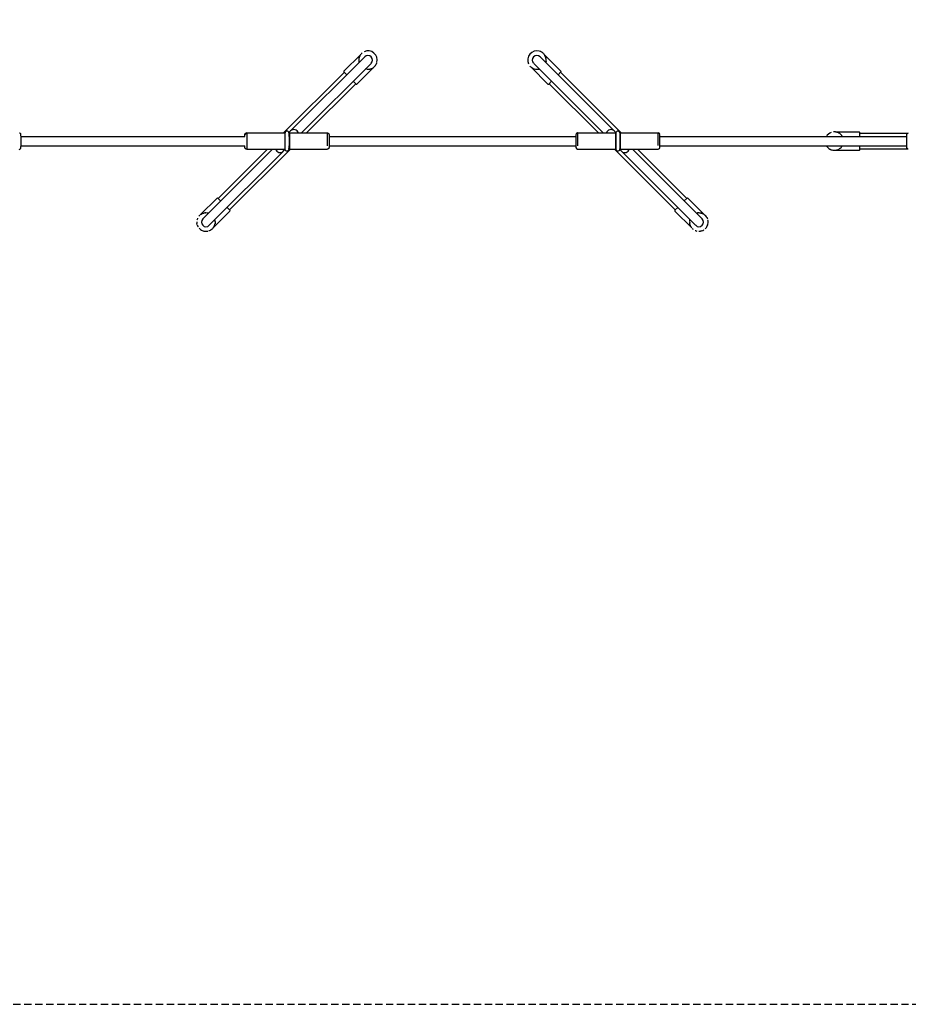
# Model space of a CAD drawing. Extents: x 4724 to 23831, y 7850 to 13546.
# Drawn here: x 20026 to 21570, y 8953 to 10663 of the extents above; entities that cross this region are included whole.
import ezdxf

# ---------------------------------------------------------------- set-up
doc = ezdxf.new("R2010")
doc.units = 0
doc.linetypes.add('DASHED', pattern=[19.05, 12.7, -6.35])
doc.layers.add('MLP-PISNICE', color=7, linetype='Continuous')

msp = doc.modelspace()

# ---------------------------------------------------------------- linework, layer by layer
at = {"layer": 'MLP-PISNICE', "color": 7}
for p, q in [((20496.8, 10470.2), (20625.5, 10598.9)), ((20618.6, 10603.2), (20589.5, 10574.1)), ((20616.5, 10599.6), (20616.8, 10600.3)), ((20616.9, 10600.4), (20617.1, 10600.9)), ((20617.3, 10601.2), (20617.5, 10601.6)), ((20617.8, 10602), (20617.9, 10602.1)), ((20618.7, 10603.2), (20618.8, 10603.4)), ((21058.9, 10470.4), (20930.4, 10598.9)), ((20937.2, 10603.2), (20937.5, 10602.9)), ((20937.3, 10603.2), (20966.4, 10574.1)), ((20939.4, 10599.7), (20939.7, 10599.1)), ((20940.1, 10597.7), (20940.2, 10597.5)), ((20940.6, 10591.2), (20940.2, 10589.1)), ((20940.3, 10597), (20940.4, 10596.7)), ((20515.8, 10466.6), (20636.8, 10587.6)), ((20641.1, 10580.7), (20612, 10551.6)), ((20629.1, 10577.4), (20627, 10577.8)), ((20634.9, 10577.7), (20634.6, 10577.6)), ((20635.6, 10577.9), (20635.4, 10577.8)), ((20637.6, 10578.6), (20637, 10578.3)), ((20641.2, 10580.8), (20640.9, 10580.5)), ((20914.8, 10580.7), (20914.6, 10580.9)), ((20914.8, 10580.7), (20943.9, 10551.6)), ((20916, 10579.8), (20915.9, 10580)), ((20916.8, 10579.4), (20916.4, 10579.6)), ((20917.6, 10579), (20917.1, 10579.2)), ((20918.4, 10578.6), (20917.7, 10578.9)), ((21040.1, 10466.6), (20919.1, 10587.6)), ((20484.7, 10466.6), (20590.2, 10572)), ((20594.4, 10567.8), (20589.5, 10572.7)), ((20610.6, 10551.6), (20605.7, 10556.5)), ((20950.2, 10556.5), (20945.3, 10551.6)), ((20966.4, 10572.7), (20961.5, 10567.8)), ((20965.8, 10572), (21071.2, 10466.6)), ((20610, 10552.2), (20524.3, 10466.6)), ((21031.6, 10466.6), (20946, 10552.2)), ((20027.8, 10460.5), (20417.3, 10460.5)), ((20420.5, 10466.6), (20486.5, 10466.6)), ((20486.9, 10461.1), (20486.8, 10461.2)), ((20486.8, 10460.5), (20487, 10460.5)), ((20487, 10466.3), (20487, 10438.8)), ((20496.8, 10470.2), (20493.8, 10467.2)), ((20493.9, 10466.7), (20494, 10466.5)), ((20494, 10466.5), (20494, 10466.3)), ((20494, 10466.3), (20494, 10438.8)), ((20494, 10460.5), (20494.1, 10460.5)), ((20494.5, 10466.6), (20560.4, 10466.6)), ((20561.3, 10466.5), (20562.1, 10466.1)), ((20563.6, 10460.5), (20992.5, 10460.5)), ((20992.5, 10463.6), (20992.5, 10463.5)), ((20992.5, 10463.5), (20992.5, 10463.1)), ((20992.5, 10463.1), (20992.5, 10452.6)), ((20995.5, 10466.6), (21061.5, 10466.6)), ((20995.5, 10466.6), (20995.5, 10444.5)), ((21059.1, 10470.2), (21062.1, 10467.2)), ((21061.5, 10466.6), (21061.5, 10438.6)), ((21061.5, 10460.5), (21062, 10460.5)), ((21062, 10466.3), (21062, 10438.8)), ((21068.9, 10466.7), (21069, 10466.5)), ((21069, 10466.5), (21069, 10466.3)), ((21069, 10466.3), (21069, 10438.8)), ((21069.5, 10461.5), (21069, 10461.1)), ((21069, 10460.5), (21069.5, 10460.5)), ((21069.5, 10466.6), (21069.5, 10438.6)), ((21069.5, 10466.6), (21135.5, 10466.6)), ((21138.5, 10463.5), (21138.5, 10463.6)), ((21138.5, 10463.1), (21138.5, 10463.5)), ((21138.5, 10452.6), (21138.5, 10463.1)), ((21138.5, 10460.5), (21567.3, 10460.5)), ((21443.3, 10468.4), (21443, 10468.5)), ((21443.3, 10468.4), (21484.5, 10468.4)), ((21444.8, 10468.2), (21444.6, 10468.2)), ((21445.6, 10468), (21445.2, 10468.1)), ((21446.5, 10467.7), (21445.9, 10467.9)), ((21447.3, 10467.4), (21446.7, 10467.7)), ((21485.5, 10460.5), (21485.5, 10467.4)), ((21485.5, 10466.5), (21569.9, 10466.5)), ((21568.8, 10466.1), (21569.6, 10466.5)), ((20027.8, 10444.5), (20417.3, 10444.5)), ((20465.2, 10438.6), (20344.1, 10317.5)), ((20371, 10352.8), (20456.7, 10438.6)), ((20496.3, 10438.6), (20390.8, 10333)), ((20420.5, 10438.6), (20486.5, 10438.6)), ((20487.1, 10437.9), (20484.1, 10434.9)), ((20486.8, 10444.5), (20487, 10444.5)), ((20487, 10438.6), (20487, 10438.8)), ((20487, 10438.4), (20487, 10438.6)), ((20494, 10444.5), (20494.1, 10444.5)), ((20494.2, 10443.9), (20494, 10444)), ((20494.5, 10438.6), (20560.4, 10438.6)), ((20563.6, 10444.5), (20992.5, 10444.5)), ((20992.5, 10452.6), (20992.5, 10441.5)), ((20995.5, 10438.6), (21061.5, 10438.6)), ((20995.5, 10438.6), (20995.5, 10438.5)), ((21165.2, 10333), (21059.6, 10438.6)), ((21061.5, 10444.5), (21062, 10444.5)), ((21061.9, 10444), (21061.5, 10443.6)), ((21062, 10438.6), (21062, 10438.8)), ((21062, 10438.4), (21062, 10438.6)), ((21068.8, 10437.9), (21071.8, 10434.9)), ((21069, 10444.5), (21069.5, 10444.5)), ((21069.5, 10438.6), (21135.5, 10438.6)), ((21090.7, 10438.6), (21211.8, 10317.5)), ((21099.2, 10438.6), (21185, 10352.8)), ((21135.5, 10438.5), (21135.5, 10438.6)), ((21138.5, 10441.5), (21138.5, 10452.6)), ((21138.5, 10444.5), (21567.3, 10444.5)), ((21443.2, 10436.6), (21443.6, 10436.7)), ((21443.3, 10436.6), (21484.5, 10436.6)), ((21447.2, 10437.6), (21447.9, 10437.9)), ((21449.2, 10438.5), (21449.4, 10438.7)), ((21449.8, 10438.9), (21450.1, 10439.1)), ((21454.2, 10442.8), (21455.3, 10444.5)), ((21485.5, 10437.6), (21485.5, 10444.5)), ((21569.8, 10438.5), (21485.5, 10438.5)), ((20483.8, 10434.6), (20355.4, 10306.2)), ((21071.8, 10434.9), (21200.5, 10306.2)), ((20339.8, 10324.4), (20368.9, 10353.5)), ((20370.3, 10353.5), (20375.2, 10348.6)), ((21180.7, 10348.6), (21185.6, 10353.5)), ((21216.1, 10324.4), (21187, 10353.5)), ((20386.5, 10337.3), (20391.4, 10332.4)), ((21164.5, 10332.4), (21169.4, 10337.3)), ((20335.1, 10318.4), (20335.2, 10318.4)), ((20339.6, 10324.2), (20339.8, 10324.3)), ((20340.9, 10325.1), (20341, 10325.2)), ((20341.4, 10325.5), (20341.8, 10325.7)), ((20342.2, 10325.9), (20342.6, 10326.1)), ((20342.7, 10326.2), (20343.4, 10326.5)), ((20343.4, 10326.5), (20343.8, 10326.7)), ((20344.1, 10326.8), (20344.7, 10327)), ((20344.9, 10327.1), (20346.3, 10327.5)), ((20346.6, 10327.5), (20347.1, 10327.6)), ((20347.1, 10327.6), (20347.9, 10327.7)), ((20348.2, 10327.8), (20348.6, 10327.8)), ((20348.7, 10327.8), (20349.3, 10327.8)), ((20349.8, 10327.8), (20350, 10327.8)), ((20350.5, 10327.8), (20350.8, 10327.8)), ((20351.2, 10327.8), (20351.6, 10327.7)), ((20351.9, 10327.7), (20352.4, 10327.6)), ((20352.7, 10327.6), (20353.3, 10327.4)), ((20353.4, 10327.4), (20353.9, 10327.3)), ((20362.3, 10301.9), (20391.4, 10331)), ((21193.6, 10301.9), (21164.5, 10331)), ((21202.7, 10327.5), (21203.1, 10327.5)), ((21203.4, 10327.6), (21203.6, 10327.6)), ((21204.3, 10327.7), (21204.6, 10327.7)), ((21205.8, 10327.8), (21206.1, 10327.8)), ((21206.4, 10327.8), (21206.9, 10327.8)), ((21207.2, 10327.8), (21207.7, 10327.8)), ((21208, 10327.7), (21208.4, 10327.7)), ((21208.8, 10327.6), (21209.2, 10327.5)), ((21209.7, 10327.4), (21209.9, 10327.4)), ((21210.5, 10327.2), (21210.6, 10327.2)), ((21212, 10326.7), (21212.6, 10326.5)), ((21215.9, 10324.6), (21216.2, 10324.3)), ((20334.1, 10308.4), (20334, 10309.1)), ((20334.5, 10307), (20334.1, 10308.4)), ((20337.5, 10301.6), (20337.4, 10301.7)), ((20362.5, 10302.1), (20362.2, 10301.8)), ((20364.7, 10306), (20364.4, 10305.4)), ((20365.2, 10307.5), (20365.1, 10307.4)), ((20365.4, 10308.3), (20365.3, 10308.1)), ((20365.4, 10315.3), (20365.4, 10314.9)), ((20365.5, 10314.6), (20365.5, 10314.4)), ((20365.5, 10309.2), (20365.5, 10308.8)), ((20365.6, 10313.7), (20365.7, 10313.4)), ((20365.6, 10310), (20365.6, 10309.6)), ((20365.7, 10312.2), (20365.7, 10311.9)), ((20365.7, 10311.6), (20365.7, 10311.1)), ((20365.7, 10310.8), (20365.7, 10310.4)), ((21190.2, 10313.3), (21190.3, 10313.7)), ((21190.2, 10312.6), (21190.2, 10312.9)), ((21190.2, 10311.9), (21190.2, 10312.1)), ((21190.2, 10310.8), (21190.2, 10311.4)), ((21190.3, 10310.3), (21190.2, 10310.7)), ((21190.3, 10314), (21190.4, 10314.5)), ((21190.4, 10309.2), (21190.3, 10309.9)), ((21190.4, 10314.7), (21190.6, 10315.4)), ((21190.5, 10308.7), (21190.4, 10309.2)), ((21190.6, 10315.5), (21190.7, 10316)), ((21190.9, 10307), (21190.6, 10308.4)), ((21191.2, 10306.2), (21191, 10306.8)), ((21191.5, 10305.5), (21191.3, 10305.9)), ((21191.8, 10304.8), (21191.5, 10305.5)), ((21192.1, 10304.2), (21191.9, 10304.6)), ((21192.5, 10303.5), (21192.3, 10303.9)), ((21192.9, 10302.9), (21192.8, 10303.1)), ((21193.8, 10301.7), (21193.7, 10301.8)), ((21221.4, 10316.7), (21221.4, 10316.7)), ((21221.8, 10315.3), (21221.8, 10315.2)), ((20353.2, 10296.2), (20353.1, 10296.2)), ((20354.6, 10296.6), (20354.6, 10296.6)), ((21199.6, 10297.2), (21199.6, 10297.2)), ((21209.6, 10296.2), (21208.9, 10296.1)), ((21211, 10296.6), (21209.6, 10296.2)), ((21216.4, 10299.5), (21216.3, 10299.5))]:
    msp.add_line(p, q, dxfattribs=at)
at = {"layer": 'MLP-PISNICE', "color": 7, "linetype": 'DASHED'}
msp.add_lwpolyline([(22281.5, 8952.5, 1), (22281.5, 11952.5), (7689.5, 11952.5, 1), (7689.5, 8952.5)], format="xyb", close=True, dxfattribs=at)
at = {"layer": 'MLP-PISNICE', "color": 7}
msp.add_lwpolyline([(20026, 10467), (20026.1, 10467), (20026.2, 10466.9), (20026.2, 10466.9), (20026.3, 10466.9), (20026.3, 10466.8), (20026.4, 10466.8), (20026.5, 10466.7), (20026.5, 10466.7), (20026.5, 10466.6), (20026.6, 10466.6), (20026.6, 10466.5), (20026.7, 10466.5), (20026.7, 10466.4), (20026.7, 10466.4), (20026.8, 10466.3), (20026.9, 10466.2), (20026.9, 10466.1), (20027, 10466), (20027, 10466), (20027, 10465.9), (20027.1, 10465.9), (20027.1, 10465.8), (20027.1, 10465.8), (20027.1, 10465.7), (20027.2, 10465.7), (20027.2, 10465.6), (20027.2, 10465.6), (20027.3, 10465.4), (20027.3, 10465.3), (20027.3, 10465.2), (20027.4, 10465.1), (20027.4, 10465), (20027.4, 10464.8), (20027.5, 10464.6), (20027.5, 10464.4), (20027.5, 10464.2), (20027.6, 10463.9), (20027.6, 10463.5), (20027.7, 10462.4), (20027.8, 10461.2), (20027.9, 10456.9), (20028, 10452.5), (20027.9, 10448.2), (20027.8, 10443.9), (20027.7, 10442.6), (20027.6, 10441.6), (20027.5, 10440.8), (20027.5, 10440.7), (20027.5, 10440.5), (20027.4, 10440.3), (20027.4, 10440.1), (20027.4, 10440), (20027.3, 10439.9), (20027.3, 10439.8), (20027.3, 10439.7), (20027.2, 10439.6), (20027.2, 10439.4), (20027.1, 10439.3), (20027.1, 10439.2), (20027.1, 10439.2), (20027, 10439.1), (20027, 10439.1), (20027, 10439), (20026.9, 10439), (20026.9, 10438.9), (20026.9, 10438.9), (20026.8, 10438.8), (20026.8, 10438.8), (20026.8, 10438.7), (20026.7, 10438.7), (20026.7, 10438.6), (20026.6, 10438.6), (20026.6, 10438.5), (20026.6, 10438.5), (20026.5, 10438.4, -0.198281), (20024.4, 10437.5)], format="xyb", dxfattribs=at)
for points in [[(20417.3, 10460.5), (20417.4, 10463), (20417.4, 10463.3), (20417.4, 10463.6), (20417.4, 10463.7), (20417.4, 10463.9), (20417.5, 10464), (20417.5, 10464.2), (20417.5, 10464.3), (20417.6, 10464.4), (20417.6, 10464.5), (20417.6, 10464.6), (20417.6, 10464.7), (20417.7, 10464.7), (20417.7, 10464.8), (20417.7, 10464.8), (20417.7, 10464.9), (20417.8, 10464.9), (20417.8, 10465), (20417.8, 10465), (20417.8, 10465.1), (20417.9, 10465.1), (20417.9, 10465.2), (20417.9, 10465.2), (20418, 10465.3), (20418, 10465.3), (20418, 10465.4), (20418.1, 10465.4), (20418.1, 10465.5), (20418.2, 10465.6), (20418.3, 10465.7), (20418.3, 10465.8), (20418.4, 10465.8), (20418.5, 10465.9), (20418.5, 10465.9), (20418.6, 10466), (20418.6, 10466), (20418.7, 10466.1), (20418.8, 10466.1), (20418.8, 10466.1), (20418.9, 10466.2), (20418.9, 10466.2), (20419, 10466.3), (20419.1, 10466.3), (20419.2, 10466.3), (20419.2, 10466.4), (20419.3, 10466.4), (20419.4, 10466.4), (20419.4, 10466.5), (20419.5, 10466.5), (20419.6, 10466.5), (20419.7, 10466.5)], [(20420.5, 10466.6), (20420.5, 10466.6), (20420.5, 10466.6), (20420.5, 10466.6), (20420.5, 10466.6), (20420.5, 10466.6), (20420.5, 10466.6), (20420.5, 10466.6), (20420.5, 10466.6), (20420.5, 10466.6), (20420.5, 10466.6), (20420.5, 10466.6), (20420.5, 10466.6), (20420.5, 10466.6), (20420.5, 10466.6), (20420.5, 10466.6), (20420.5, 10466.6), (20420.5, 10466.6), (20420.5, 10466.6), (20420.5, 10466.6), (20420.5, 10466.6), (20420.5, 10466.6), (20420.5, 10466.6), (20420.6, 10466.6), (20420.6, 10466.6), (20420.6, 10466.5), (20420.6, 10466.5), (20420.6, 10466.5), (20420.6, 10466.4), (20420.6, 10466.3), (20420.6, 10466.1), (20420.7, 10465.7), (20420.7, 10464.3), (20420.8, 10462.5), (20420.9, 10452.6), (20420.8, 10442.8), (20420.7, 10441), (20420.7, 10439.6), (20420.6, 10439.1), (20420.6, 10438.9), (20420.6, 10438.8), (20420.6, 10438.7), (20420.6, 10438.6), (20420.5, 10438.6), (20420.5, 10438.6), (20420.5, 10438.5), (20420.5, 10438.5), (20420.5, 10438.5), (20420.5, 10438.5), (20420.5, 10438.5), (20420.5, 10438.5), (20420.5, 10438.5), (20420.5, 10438.5), (20420.5, 10438.5), (20420.5, 10438.5), (20420.5, 10438.5), (20420.5, 10438.5), (20420.5, 10438.5), (20420.5, 10438.5), (20420.5, 10438.5), (20420.5, 10438.5)], [(20486.5, 10466.6), (20486.5, 10466.6), (20486.5, 10466.6), (20486.5, 10466.6), (20486.5, 10466.6), (20486.5, 10466.6), (20486.5, 10466.6), (20486.5, 10466.6), (20486.5, 10466.6), (20486.5, 10466.6), (20486.5, 10466.6), (20486.5, 10466.6), (20486.5, 10466.6), (20486.5, 10466.6), (20486.5, 10466.6), (20486.5, 10466.6), (20486.5, 10466.6), (20486.5, 10466.5), (20486.5, 10466.5), (20486.5, 10466.5), (20486.5, 10466.5), (20486.5, 10466.5), (20486.5, 10466.4), (20486.5, 10466.4), (20486.6, 10466.2), (20486.6, 10466.1), (20486.6, 10465.6), (20486.7, 10464.3), (20486.8, 10462.5), (20486.9, 10452.6), (20486.8, 10442.7), (20486.7, 10440.9), (20486.6, 10439.6), (20486.6, 10439.1), (20486.6, 10439), (20486.5, 10438.8), (20486.5, 10438.8), (20486.5, 10438.7), (20486.5, 10438.7), (20486.5, 10438.7), (20486.5, 10438.7), (20486.5, 10438.7), (20486.5, 10438.7), (20486.5, 10438.7), (20486.5, 10438.7), (20486.5, 10438.6), (20486.5, 10438.6), (20486.5, 10438.6), (20486.5, 10438.6), (20486.5, 10438.6), (20486.5, 10438.6), (20486.5, 10438.6), (20486.5, 10438.6), (20486.5, 10438.6), (20486.5, 10438.6), (20486.5, 10438.6), (20486.5, 10438.6), (20486.5, 10438.6), (20486.5, 10438.6)], [(20494.1, 10460.5), (20494.2, 10463.2), (20494.3, 10465.1), (20494.3, 10465.8), (20494.4, 10466), (20494.4, 10466.3), (20494.4, 10466.3), (20494.4, 10466.4), (20494.4, 10466.5), (20494.4, 10466.5), (20494.4, 10466.5), (20494.4, 10466.5), (20494.4, 10466.6), (20494.4, 10466.6), (20494.4, 10466.6), (20494.4, 10466.6), (20494.4, 10466.6), (20494.4, 10466.6), (20494.4, 10466.6), (20494.4, 10466.6), (20494.4, 10466.6), (20494.4, 10466.6), (20494.4, 10466.6), (20494.4, 10466.6), (20494.4, 10466.6), (20494.4, 10466.6), (20494.4, 10466.6), (20494.5, 10466.6), (20494.5, 10466.6), (20494.5, 10466.6), (20494.5, 10466.6), (20494.5, 10466.6), (20494.5, 10466.6), (20494.5, 10466.6), (20494.5, 10466.6), (20494.5, 10466.6)], [(20494.5, 10466.6), (20494.5, 10466.6), (20494.5, 10466.6), (20494.5, 10466.6), (20494.5, 10466.6), (20494.5, 10466.6), (20494.5, 10466.6), (20494.5, 10466.6), (20494.5, 10466.6), (20494.5, 10466.6), (20494.5, 10466.6), (20494.5, 10466.6), (20494.5, 10466.6), (20494.5, 10466.6), (20494.5, 10466.6), (20494.5, 10466.6), (20494.5, 10466.6), (20494.5, 10466.5), (20494.5, 10466.5), (20494.5, 10466.5), (20494.5, 10466.5), (20494.5, 10466.4), (20494.5, 10466.4), (20494.5, 10466.2), (20494.6, 10466.1), (20494.6, 10465.6), (20494.7, 10464.3), (20494.7, 10462.5), (20494.8, 10452.6), (20494.7, 10442.7), (20494.7, 10440.9), (20494.6, 10439.6), (20494.6, 10439.1), (20494.5, 10439), (20494.5, 10438.8), (20494.5, 10438.8), (20494.5, 10438.7), (20494.5, 10438.7), (20494.5, 10438.7), (20494.5, 10438.7), (20494.5, 10438.7), (20494.5, 10438.7), (20494.5, 10438.7), (20494.5, 10438.6), (20494.5, 10438.6), (20494.5, 10438.6), (20494.5, 10438.6), (20494.5, 10438.6), (20494.5, 10438.6), (20494.5, 10438.6), (20494.5, 10438.6), (20494.5, 10438.6), (20494.5, 10438.6), (20494.5, 10438.6), (20494.5, 10438.6), (20494.5, 10438.6), (20494.5, 10438.6), (20494.5, 10438.6), (20494.5, 10438.6), (20494.5, 10438.6), (20494.5, 10438.6), (20494.5, 10438.6), (20494.5, 10438.6), (20494.5, 10438.6), (20494.5, 10438.6), (20494.4, 10438.6), (20494.4, 10438.6), (20494.4, 10438.6), (20494.4, 10438.6), (20494.4, 10438.6), (20494.4, 10438.6), (20494.4, 10438.6), (20494.4, 10438.6), (20494.4, 10438.6), (20494.4, 10438.6), (20494.4, 10438.6), (20494.4, 10438.6), (20494.4, 10438.6), (20494.4, 10438.7), (20494.4, 10438.7), (20494.4, 10438.7), (20494.4, 10438.7), (20494.4, 10438.7), (20494.4, 10438.7), (20494.4, 10438.8), (20494.4, 10438.9), (20494.4, 10439), (20494.4, 10439.2), (20494.3, 10439.4), (20494.3, 10440.1), (20494.2, 10442), (20494.1, 10444.5)], [(20560.5, 10466.6), (20560.5, 10466.6), (20560.6, 10466.6), (20560.7, 10466.6), (20560.7, 10466.6), (20560.8, 10466.6), (20560.9, 10466.6), (20561, 10466.6), (20561, 10466.6), (20561.1, 10466.6), (20561.2, 10466.6), (20561.2, 10466.5), (20561.3, 10466.5), (20561.4, 10466.5), (20561.4, 10466.5), (20561.5, 10466.4), (20561.6, 10466.4), (20561.6, 10466.4), (20561.7, 10466.4), (20561.8, 10466.3), (20561.8, 10466.3), (20561.9, 10466.3), (20562, 10466.2), (20562, 10466.2), (20562.1, 10466.1), (20562.2, 10466.1), (20562.2, 10466.1), (20562.3, 10466), (20562.4, 10466), (20562.4, 10465.9), (20562.5, 10465.9), (20562.5, 10465.8), (20562.6, 10465.8), (20562.6, 10465.7), (20562.7, 10465.6), (20562.7, 10465.6), (20562.8, 10465.5), (20562.8, 10465.5), (20562.9, 10465.4), (20562.9, 10465.4), (20562.9, 10465.3), (20563, 10465.2), (20563, 10465.2), (20563.1, 10465.1), (20563.1, 10465), (20563.1, 10465), (20563.2, 10464.9), (20563.2, 10464.8), (20563.2, 10464.8), (20563.3, 10464.7), (20563.3, 10464.6), (20563.3, 10464.6), (20563.3, 10464.5), (20563.4, 10464.4), (20563.4, 10464.3), (20563.4, 10464.3), (20563.4, 10464.2), (20563.4, 10464.1), (20563.4, 10464), (20563.5, 10463.9), (20563.5, 10463.9), (20563.5, 10463.7), (20563.5, 10463.5), (20563.6, 10462.7), (20563.7, 10459.3), (20563.7, 10449.2), (20563.6, 10443.3), (20563.6, 10442.5), (20563.5, 10441.6), (20563.5, 10441.5), (20563.5, 10441.3), (20563.4, 10441.1), (20563.4, 10441), (20563.4, 10440.9), (20563.4, 10440.9), (20563.4, 10440.8), (20563.4, 10440.7), (20563.3, 10440.6), (20563.3, 10440.6), (20563.3, 10440.5), (20563.3, 10440.4), (20563.2, 10440.4), (20563.2, 10440.3), (20563.2, 10440.2), (20563.1, 10440.2), (20563.1, 10440.1), (20563.1, 10440), (20563, 10440), (20563, 10439.9), (20562.9, 10439.8), (20562.9, 10439.8), (20562.9, 10439.7), (20562.8, 10439.6), (20562.8, 10439.6), (20562.7, 10439.5), (20562.7, 10439.5), (20562.6, 10439.4), (20562.6, 10439.3), (20562.5, 10439.3), (20562.5, 10439.2), (20562.4, 10439.2), (20562.3, 10439.1), (20562.3, 10439.1), (20562.2, 10439), (20562.2, 10439), (20562.1, 10439), (20562, 10438.9), (20562, 10438.9), (20561.9, 10438.8), (20561.8, 10438.8), (20561.8, 10438.8), (20561.7, 10438.7), (20561.6, 10438.7), (20561.5, 10438.7), (20561.5, 10438.6), (20561.4, 10438.6), (20561.3, 10438.6), (20561.3, 10438.6), (20561.2, 10438.6), (20561.1, 10438.5), (20561.1, 10438.5), (20561, 10438.5), (20560.9, 10438.5), (20560.9, 10438.5), (20560.8, 10438.5), (20560.7, 10438.5), (20560.6, 10438.5), (20560.6, 10438.5), (20560.5, 10438.5), (20560.4, 10438.5)], [(20560.7, 10444.5), (20560.8, 10452.6), (20560.7, 10462.5), (20560.6, 10464.3), (20560.6, 10465.7), (20560.5, 10466.1), (20560.5, 10466.3), (20560.5, 10466.4), (20560.5, 10466.5), (20560.5, 10466.5), (20560.5, 10466.5), (20560.5, 10466.6), (20560.5, 10466.6), (20560.5, 10466.6), (20560.5, 10466.6), (20560.5, 10466.6), (20560.5, 10466.6), (20560.5, 10466.6), (20560.5, 10466.6), (20560.5, 10466.6), (20560.5, 10466.6), (20560.5, 10466.6), (20560.5, 10466.6), (20560.5, 10466.6), (20560.5, 10466.6), (20560.5, 10466.6), (20560.5, 10466.6), (20560.5, 10466.6), (20560.5, 10466.6), (20560.4, 10466.6), (20560.4, 10466.6), (20560.4, 10466.6), (20560.4, 10466.6), (20560.4, 10466.6), (20560.4, 10466.6)], [(21570, 10438.5), (21569.9, 10438.5), (21569.9, 10438.5), (21569.8, 10438.5), (21569.7, 10438.6), (21569.6, 10438.6), (21569.6, 10438.6), (21569.5, 10438.6), (21569.4, 10438.6), (21569.4, 10438.7), (21569.3, 10438.7), (21569.2, 10438.7), (21569.2, 10438.8), (21569.1, 10438.8), (21569, 10438.8), (21569, 10438.9), (21568.9, 10438.9), (21568.8, 10439), (21568.8, 10439), (21568.7, 10439), (21568.6, 10439.1), (21568.6, 10439.1), (21568.5, 10439.2), (21568.5, 10439.2), (21568.4, 10439.3), (21568.4, 10439.3), (21568.3, 10439.4), (21568.2, 10439.5), (21568.2, 10439.5), (21568.1, 10439.6), (21568.1, 10439.6), (21568.1, 10439.7), (21568, 10439.8), (21568, 10439.8), (21567.9, 10439.9), (21567.9, 10440), (21567.8, 10440), (21567.8, 10440.1), (21567.8, 10440.2), (21567.7, 10440.2), (21567.7, 10440.3), (21567.7, 10440.4), (21567.7, 10440.4), (21567.6, 10440.5), (21567.6, 10440.6), (21567.6, 10440.6), (21567.6, 10440.7), (21567.6, 10440.8), (21567.5, 10440.9), (21567.5, 10440.9), (21567.5, 10441), (21567.5, 10441.1), (21567.5, 10441.3), (21567.4, 10441.5), (21567.4, 10441.6), (21567.4, 10442.5), (21567.3, 10446), (21567.2, 10456), (21567.3, 10461.9), (21567.4, 10463.1), (21567.4, 10463.5), (21567.4, 10463.7), (21567.4, 10463.9), (21567.5, 10463.9), (21567.5, 10464), (21567.5, 10464.1), (21567.5, 10464.2), (21567.5, 10464.3), (21567.5, 10464.3), (21567.6, 10464.4), (21567.6, 10464.5), (21567.6, 10464.6), (21567.6, 10464.6), (21567.7, 10464.7), (21567.7, 10464.8), (21567.7, 10464.8), (21567.7, 10464.9), (21567.8, 10465), (21567.8, 10465), (21567.8, 10465.1), (21567.9, 10465.2), (21567.9, 10465.2), (21568, 10465.3), (21568, 10465.4), (21568, 10465.4), (21568.1, 10465.5), (21568.1, 10465.5), (21568.2, 10465.6), (21568.2, 10465.6), (21568.3, 10465.7), (21568.3, 10465.8), (21568.4, 10465.8), (21568.4, 10465.9), (21568.5, 10465.9), (21568.6, 10466), (21568.6, 10466), (21568.7, 10466.1), (21568.8, 10466.1), (21568.8, 10466.1), (21568.9, 10466.2), (21568.9, 10466.2), (21569, 10466.3), (21569.1, 10466.3), (21569.1, 10466.3), (21569.2, 10466.4), (21569.3, 10466.4), (21569.4, 10466.4), (21569.4, 10466.4), (21569.5, 10466.5), (21569.6, 10466.5), (21569.6, 10466.5), (21569.7, 10466.5), (21569.8, 10466.6), (21569.8, 10466.6), (21569.9, 10466.6), (21570, 10466.6), (21570, 10466.6)], [(20420.5, 10438.5), (20420.4, 10438.5), (20420.4, 10438.5), (20420.3, 10438.5), (20420.2, 10438.5), (20420.1, 10438.5), (20420.1, 10438.5), (20420, 10438.5), (20419.9, 10438.5), (20419.9, 10438.5), (20419.8, 10438.5), (20419.7, 10438.6), (20419.7, 10438.6), (20419.6, 10438.6), (20419.5, 10438.6), (20419.5, 10438.6), (20419.4, 10438.7), (20419.3, 10438.7), (20419.2, 10438.7), (20419.2, 10438.8), (20419.1, 10438.8), (20419, 10438.8), (20419, 10438.9), (20418.9, 10438.9), (20418.8, 10439), (20418.8, 10439), (20418.7, 10439), (20418.6, 10439.1), (20418.6, 10439.1), (20418.5, 10439.2), (20418.5, 10439.2), (20418.4, 10439.3), (20418.4, 10439.3), (20418.3, 10439.4), (20418.3, 10439.4), (20418.3, 10439.5), (20418.2, 10439.5), (20418.2, 10439.5), (20418.1, 10439.6), (20418.1, 10439.7), (20418, 10439.8), (20418, 10439.9), (20417.9, 10439.9), (20417.9, 10440), (20417.9, 10440), (20417.8, 10440.1), (20417.8, 10440.1), (20417.8, 10440.2), (20417.8, 10440.2), (20417.7, 10440.3), (20417.7, 10440.3), (20417.7, 10440.4), (20417.7, 10440.4), (20417.6, 10440.5), (20417.6, 10440.6), (20417.6, 10440.7), (20417.6, 10440.8), (20417.5, 10440.9), (20417.5, 10441.1), (20417.5, 10441.2), (20417.5, 10441.4), (20417.4, 10441.5), (20417.4, 10441.8), (20417.3, 10443.3), (20417.3, 10444.5)]]:
    msp.add_lwpolyline(points, dxfattribs=at)
for centre, radius, start, end in [((20631.2, 10593.3), 16, 345.0067, 114.2451), ((20924.7, 10593.3), 16, 75.0067, 204.2451), ((20924.7, 10593.3), 16, 47.6652, 72.4403), ((20631.2, 10593.3), 16, 170.5994, 195.0096), ((20631.1, 10593.3), 15.9, 156.7387, 170.5214), ((20631.2, 10593.3), 16, 170.4947, 170.6063), ((20631.2, 10593.3), 16, 156.5845, 156.7739), ((20631.2, 10593.3), 16, 153.3164, 154.0294), ((20631.2, 10593.3), 16, 150.1099, 151.2849), ((20631.2, 10593.2), 16.1, 128.669, 137.6305), ((20631.2, 10593.3), 8, 45, 135), ((20631.2, 10593.3), 8, 315, 45), ((20924.7, 10593.3), 8, 135, 225), ((20924.7, 10593.3), 8, 45, 135), ((20924.7, 10593.3), 16, 38.6481, 47.6635), ((20924.7, 10593.3), 16, 35.9349, 37.2418), ((20924.9, 10593.3), 15.9, 24.0327, 35.9845), ((20924.7, 10593.3), 16, 23.7936, 24.081), ((20924.7, 10593.3), 16, 18.6811, 21.2483), ((20924.6, 10593.2), 16.1, 18.481, 18.6769), ((20924.7, 10593.3), 16, 16.0774, 18.4838), ((20924.7, 10593.3), 16, 13.4382, 15.2595), ((20924.8, 10593.3), 15.9, 358.1865, 10.7839), ((20924.6, 10593.3), 16.1, 352.8297, 357.8749), ((20924.7, 10593.3), 16, 352.4969, 352.8123), ((20924.7, 10593.3), 16, 357.8881, 358.2219), ((20590.2, 10573.4), 1, 135.0011, 225.0011), ((20631.2, 10593.3), 16, 262.4969, 262.8123), ((20631.2, 10593.4), 16.1, 262.8297, 267.8749), ((20631.2, 10593.3), 16, 267.8881, 268.2219), ((20631.2, 10593.2), 15.9, 268.1865, 280.7839), ((20631.2, 10593.3), 16, 283.4382, 285.2595), ((20631.2, 10593.3), 16, 286.0774, 288.4838), ((20631.1, 10593.4), 16.1, 288.481, 288.6769), ((20631.2, 10593.3), 16, 288.6811, 291.2483), ((20631.2, 10593.3), 16, 293.7936, 294.081), ((20631.2, 10593.1), 15.9, 294.0327, 305.9845), ((20631.2, 10593.3), 16, 305.9349, 307.2418), ((20631.2, 10593.3), 16, 308.6481, 317.6635), ((20631.2, 10593.3), 16, 317.6652, 342.4403), ((20924.8, 10593.3), 16.1, 218.669, 227.6305), ((20924.7, 10593.3), 16, 240.1099, 241.2849), ((20924.7, 10593.3), 16, 243.3164, 244.0294), ((20924.7, 10593.2), 15.9, 246.7387, 260.5214), ((20924.7, 10593.3), 16, 246.5845, 246.7739), ((20924.7, 10593.2), 16, 260.5994, 285.0096), ((20924.7, 10593.3), 16, 260.4947, 260.6063), ((20965.7, 10573.4), 1, 314.999, 44.999), ((20611.3, 10552.3), 1, 224.999, 314.999), ((20944.6, 10552.3), 1, 225.0011, 315.0011), ((20502.5, 10464.6), 8, 14.8071, 134.9999), ((21053.4, 10464.6), 8, 45.0001, 165.1929), ((20420.5, 10463.6), 3, 157.8359, 180.0003), ((20420.5, 10463.6), 3.02, 90.159, 158.0946), ((20420.5, 10463.6), 3, 90.8929, 123.1895), ((20420.5, 10466.6), 0.0238, 349.0505, 191.8415), ((20490.5, 10452.5), 15, 103.0708, 110.3329), ((20490.5, 10452.5), 9.25, 112.2333, 113.2982), ((20490.5, 10466.3), 3.5, 5.9816, 169.4963), ((20490.5, 10466.3), 3.5, 169.5159, 180), ((20490.5, 10452.5), 9.25, 66.4553, 67.7667), ((20560.4, 10463.6), 3, 89.2512, 89.9592), ((20560.4, 10466.6), 0.0218, 342.4629, 197.5371), ((20560.4, 10463.6), 3, 89.2049, 90), ((20995.5, 10463.6), 3, 90.058, 180.0578), ((20995.5, 10463.6), 3, 90, 152.6584), ((21065.5, 10452.5), 9.25, 112.2333, 115.6222), ((21065.5, 10466.3), 3.5, 5.9816, 169.4963), ((21065.5, 10466.3), 3.5, 169.5159, 180), ((21065.5, 10452.5), 15, 69.6671, 76.9292), ((21065.5, 10452.5), 9.25, 64.377, 67.7667), ((21135.5, 10463.6), 3, 359.9422, 89.942), ((21135.5, 10463.6), 3, 27.3416, 89.9997), ((-530512.3, 10452.3), 551647.8, 359.999198, 0.001492), ((21441.5, 10452.5), 16, 110.7538, 149.9959), ((21441.5, 10452.4), 16.1, 87.3695, 96.331), ((21441.5, 10452.5), 16, 73.7151, 74.8901), ((21441.5, 10452.5), 16, 70.9706, 71.6836), ((21441.5, 10452.5), 16, 68.2261, 68.4155), ((21441.5, 10452.6), 15.9, 54.4786, 68.2613), ((21441.5, 10452.6), 16, 29.9904, 54.4006), ((21441.5, 10452.5), 16, 54.3937, 54.5053), ((21484.5, 10467.4), 1, 359.9989, 89.9989), ((20478.4, 10440.5), 8, 193.8415, 314.9999), ((20490.5, 10452.5), 9.25, 246.6814, 247.7667), ((20490.5, 10438.8), 3.5, 185.9838, 349.4963), ((20490.5, 10438.8), 3.5, 5.1552, 10.4841), ((20490.5, 10438.8), 3.5, 349.5159, 0), ((20490.5, 10452.5), 15, 283.071, 291.7241), ((20490.5, 10452.5), 9.25, 292.2333, 293.5628), ((20560.6, 10438.6), 0.232, 177.565, 218.5508), ((20995.5, 10441.5), 3.02, 179.689, 269.6821), ((21065.5, 10452.5), 15, 248.2759, 256.929), ((21065.5, 10452.5), 9.25, 244.3778, 247.7667), ((21065.5, 10438.8), 3.5, 185.9838, 349.4963), ((21065.5, 10438.8), 3.5, 349.5159, 0), ((21065.5, 10452.5), 9.25, 292.2333, 295.623), ((21077.5, 10440.5), 8, 225.0003, 346.1585), ((21135.4, 10441.5), 3.02, 270.3162, 0.3127), ((21441.5, 10452.5), 16, 209.9939, 239.9945), ((21441.5, 10452.5), 16, 242.5597, 267.3348), ((21441.5, 10452.5), 16, 267.3365, 276.3519), ((21441.5, 10452.5), 16, 277.7582, 279.0651), ((21441.5, 10452.4), 15.9, 279.0155, 290.9673), ((21441.5, 10452.5), 16, 290.919, 291.2064), ((21441.5, 10452.5), 16, 293.7517, 296.3189), ((21441.5, 10452.5), 16, 296.5162, 298.9226), ((21441.4, 10452.6), 16.1, 296.3231, 296.519), ((21441.5, 10452.5), 16, 299.7405, 301.5618), ((21441.5, 10452.5), 15.9, 304.2161, 316.8135), ((21441.5, 10452.5), 16, 316.7781, 317.1119), ((21441.4, 10452.6), 16.1, 317.1251, 322.1703), ((21441.5, 10452.5), 16, 322.1877, 322.5031), ((21484.5, 10437.6), 1, 270.001, 0.001), ((20369.6, 10352.8), 1, 44.999, 134.999), ((21186.3, 10352.8), 1, 45.0011, 135.0011), ((20349.8, 10311.8), 16.1, 158.6555, 167.6156), ((20349.7, 10311.8), 16, 155.9214, 158.6353), ((20349.8, 10311.8), 16.1, 132.372, 141.3321), ((20349.7, 10311.8), 8, 135, 225), ((20349.7, 10311.8), 16, 118.2897, 119.8901), ((20349.7, 10311.8), 16, 115.9706, 116.6836), ((20349.7, 10311.8), 16, 113.2261, 113.4155), ((20349.7, 10311.8), 16, 110.4816, 111.7604), ((20349.7, 10311.8), 16, 99.3937, 99.5053), ((20349.7, 10311.8), 16, 95.5598, 96.7609), ((20349.7, 10311.8), 16, 93.6119, 94.0164), ((20349.7, 10311.8), 16, 89.6521, 91.6428), ((20349.7, 10311.8), 16, 76.8625, 77.2783), ((20390.7, 10331.7), 1, 315.0011, 45.0011), ((21165.2, 10331.7), 1, 134.999, 224.999), ((21206.2, 10311.8), 16, 96.7609, 99.3418), ((21206.2, 10311.8), 16, 94.0164, 95.6853), ((21206.2, 10311.7), 16.1, 93.8904, 94.0178), ((21206.2, 10311.8), 16, 91.2719, 93.8882), ((21206.2, 10311.8), 16, 89.022, 90.3563), ((21206.2, 10311.8), 16, 77.2783, 79.2359), ((21206.2, 10311.8), 16, 74.3973, 76.5618), ((21206.2, 10311.8), 16, 71.5162, 73.9226), ((21206.1, 10311.7), 16.1, 71.3232, 71.5191), ((21206.2, 10311.8), 16, 68.7517, 71.3189), ((21206.2, 10311.8), 8, 315, 45), ((21206.2, 10311.8), 16, 65.9214, 66.2064), ((21206.2, 10311.9), 15.9, 54.0159, 65.9698), ((21206.2, 10311.8), 16, 52.7582, 54.0656), ((21206.2, 10311.8), 16, 42.3351, 51.3518), ((21206.2, 10311.9), 15.9, 28.6796, 42.3703), ((21206.2, 10311.8), 16, 17.7375, 28.715), ((20349.8, 10311.8), 16.1, 179.0516, 189.4768), ((20349.7, 10311.8), 16, 189.5054, 189.8382), ((20349.8, 10311.9), 16.1, 197.7738, 211.4305), ((20349.8, 10311.8), 16, 222.3403, 245.7484), ((20349.7, 10311.8), 8, 225, 315), ((20349.8, 10311.8), 15.9, 298.6796, 312.3703), ((20349.7, 10311.8), 16, 312.3351, 321.3518), ((20349.7, 10311.8), 16, 322.7582, 324.0656), ((20349.9, 10311.8), 15.9, 324.0159, 335.9698), ((20349.7, 10311.8), 16, 335.9214, 336.2064), ((20349.7, 10311.8), 16, 338.7517, 341.3189), ((20349.7, 10311.8), 16, 341.5162, 343.9226), ((20349.6, 10311.9), 16.1, 341.3232, 341.5191), ((20349.7, 10311.8), 16, 344.3973, 346.5618), ((20349.7, 10311.8), 16, 347.2783, 349.2359), ((20349.7, 10311.8), 16, 6.7609, 9.3418), ((20349.7, 10311.8), 16, 4.0164, 5.6853), ((20349.6, 10311.8), 16.1, 3.8904, 4.0178), ((20349.7, 10311.8), 16, 1.2719, 3.8882), ((20349.7, 10311.8), 16, 359.022, 0.3563), ((21206.2, 10311.8), 16, 179.6521, 181.6428), ((21206.2, 10311.8), 16, 183.6119, 184.0164), ((21206.2, 10311.8), 16, 185.5598, 186.7609), ((21206.2, 10311.8), 16, 189.3937, 189.5053), ((21206.2, 10311.8), 16, 166.8625, 167.2783), ((21206.2, 10311.8), 16, 200.4816, 201.7604), ((21206.2, 10311.8), 16, 203.2261, 203.4155), ((21206.2, 10311.8), 16, 205.9706, 206.6836), ((21206.2, 10311.8), 16, 208.2897, 209.8901), ((21206.2, 10311.9), 16.1, 222.372, 231.3321), ((21206.2, 10311.8), 8, 225, 315), ((21206.2, 10311.8), 16, 312.3403, 335.7484), ((21206.2, 10311.8), 16, 335.7544, 347.6519), ((21206.2, 10311.8), 16, 1.272, 12.2494), ((21206.3, 10311.8), 15.9, 347.6167, 1.3073), ((20349.7, 10311.8), 16, 245.7544, 257.6519), ((20349.7, 10311.7), 15.9, 257.6167, 271.3073), ((20349.7, 10311.8), 16, 271.272, 282.2494), ((20349.7, 10311.8), 16, 287.7375, 298.715), ((21206.2, 10311.8), 16, 245.9214, 248.6353), ((21206.2, 10311.9), 16.1, 248.6555, 257.6156), ((21206.2, 10311.9), 16.1, 269.0516, 279.4768), ((21206.2, 10311.8), 16, 279.5054, 279.8382), ((21206.1, 10311.9), 16.1, 287.7738, 301.4305)]:
    msp.add_arc(centre, radius, start, end, dxfattribs=at)

doc.saveas('drawing.dxf')
